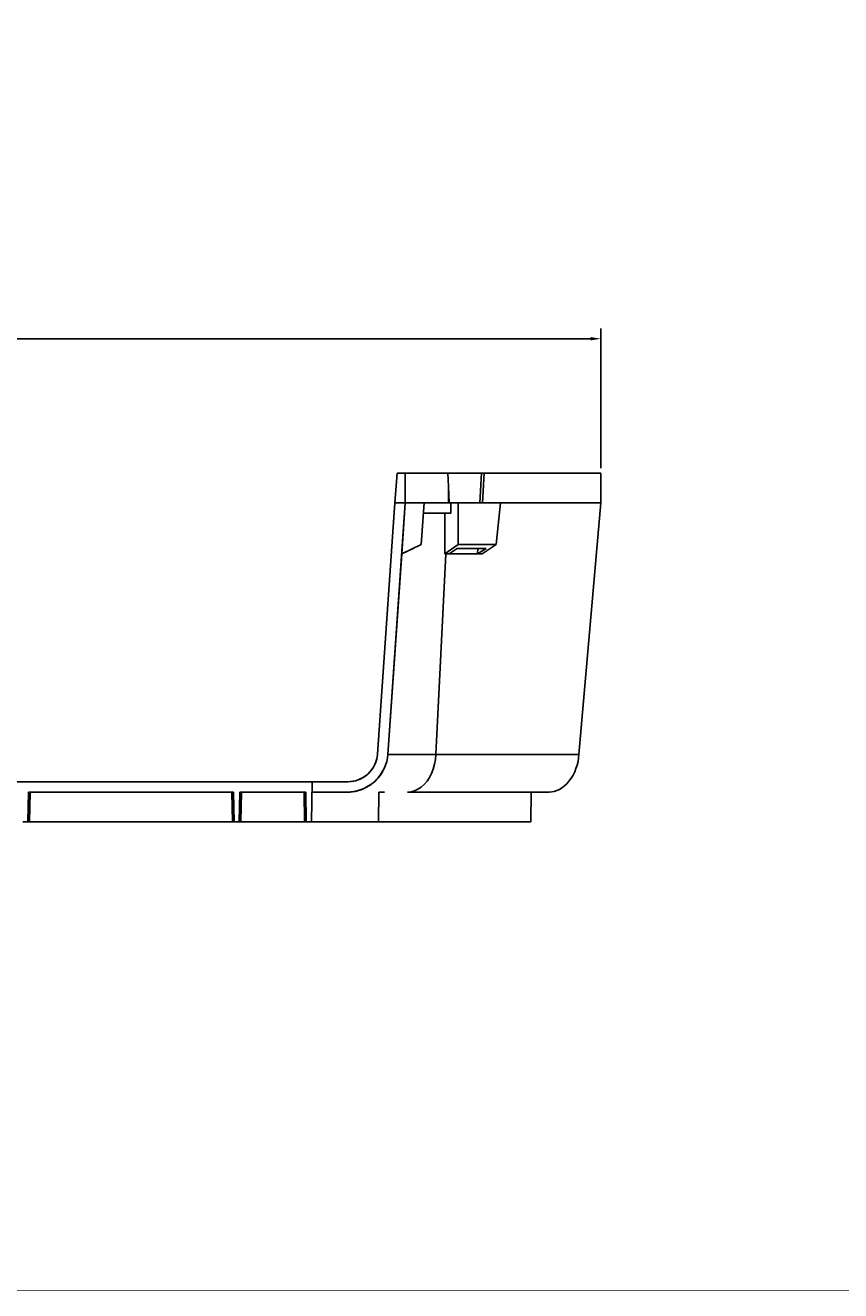
# Model space of a CAD drawing. Extents: x -0.1 to 44.1, y -0.1 to 34.1.
# Drawn here: x 13.1 to 23, y 0.2 to 15.6 of the extents above; entities that cross this region are included whole.
import ezdxf

# ---------------------------------------------------------------- set-up
doc = ezdxf.new("R2010")
doc.units = 0
doc.header["$MEASUREMENT"] = 0
doc.header["$PDMODE"] = 2
doc.header["$PDSIZE"] = 0.075
doc.layers.get('Defpoints').update_dxf_attribs({"linetype": 'CONTINUOUS'})
for name, color, linetype in [('Dimension', 6, 'CONTINUOUS'), ('Object', 5, 'CONTINUOUS'), ('Title Block', 3, 'CONTINUOUS')]:
    doc.layers.add(name, color=color, linetype=linetype)
doc.styles.get("Standard").update_dxf_attribs({"font": 'technic_.ttf'})
doc.dimstyles.get("Standard").update_dxf_attribs({"dimtxt": 0.09, "dimasz": 0.125, "dimexe": 0.125, "dimexo": 0.0625, "dimgap": 0.09, "dimtad": 0, "dimtih": 1, "dimtoh": 1, "dimzin": 0, "dimdsep": 46, "dimtxsty": 'STANDARD', "dimcen": 0.09, "dimadec": 0, "dimazin": 0, "dimtfac": 1, "dimtofl": 0, "dimtmove": 0, "dimatfit": 3, "dimfxl": 1, "dimtolj": 1, "dimtzin": 0, "dimarcsym": 0})

# ---------------------------------------------------------------- blocks, each defined once
blk = doc.blocks.new('*D1')
at = {"layer": 'Defpoints', "color": 0}
for p in [(3.999, 11.781), (20.056, 10.151), (3.999, 9.791)]:
    blk.add_point(p, dxfattribs=at)
at = {"layer": 'Dimension', "color": 0, "lineweight": -2}
for p, q in [((3.999, 9.853), (3.999, 11.906)), ((20.056, 10.213), (20.056, 11.906)), ((4.124, 11.781), (11.467, 11.781)), ((19.931, 11.781), (12.587, 11.781))]:
    blk.add_line(p, q, dxfattribs=at)
at = {"layer": 'Dimension', "color": 0}
for points in [[(4.124, 11.802), (4.124, 11.76), (3.999, 11.781)], [(19.931, 11.802), (19.931, 11.76), (20.056, 11.781)]]:
    blk.add_solid(points, dxfattribs=at)
at = {"layer": 'Dimension', "color": 0, "insert": (12.027, 11.781), "char_height": 0.09, "attachment_point": 5}
blk.add_mtext('\\A1;16.06 [407.9mm]', dxfattribs=at)

msp = doc.modelspace()

# ---------------------------------------------------------------- linework, layer by layer
at = {"layer": 'Object'}
for p, q in [((17.586, 10.151), (17.56, 9.791)), ((17.56, 9.791), (17.586, 10.151)), ((17.686, 10.151), (17.586, 10.151)), ((17.686, 10.151), (17.586, 10.151)), ((17.686, 9.791), (17.686, 10.151)), ((17.689, 10.151), (17.686, 10.151)), ((17.686, 9.791), (17.686, 10.151)), ((17.689, 10.151), (17.686, 10.151)), ((17.696, 10.151), (17.689, 10.151)), ((17.696, 10.151), (17.689, 10.151)), ((17.706, 10.151), (17.696, 10.151)), ((17.706, 10.151), (17.696, 10.151)), ((17.721, 10.151), (17.706, 10.151)), ((17.721, 10.151), (17.706, 10.151)), ((17.74, 10.151), (17.721, 10.151)), ((17.74, 10.151), (17.721, 10.151)), ((17.763, 10.151), (17.74, 10.151)), ((17.763, 10.151), (17.74, 10.151)), ((17.79, 10.151), (17.763, 10.151)), ((17.79, 10.151), (17.763, 10.151)), ((17.82, 10.151), (17.79, 10.151)), ((17.82, 10.151), (17.79, 10.151)), ((17.856, 10.151), (17.82, 10.151)), ((17.856, 10.151), (17.82, 10.151)), ((17.894, 10.151), (17.856, 10.151)), ((17.894, 10.151), (17.856, 10.151)), ((17.936, 10.151), (17.894, 10.151)), ((17.936, 10.151), (17.894, 10.151)), ((17.981, 10.151), (17.936, 10.151)), ((17.981, 10.151), (17.936, 10.151)), ((18.031, 10.151), (17.981, 10.151)), ((18.031, 10.151), (17.981, 10.151)), ((18.084, 10.151), (18.031, 10.151)), ((18.084, 10.151), (18.031, 10.151)), ((18.14, 10.151), (18.084, 10.151)), ((18.14, 10.151), (18.084, 10.151)), ((18.2, 10.151), (18.14, 10.151)), ((18.14, 10.151), (18.2, 10.151)), ((18.61, 10.151), (18.2, 10.151)), ((18.2, 10.151), (18.209, 9.989)), ((18.61, 10.151), (18.2, 10.151)), ((18.591, 9.791), (18.61, 10.151)), ((18.64, 10.151), (18.61, 10.151)), ((18.61, 10.151), (18.64, 10.151)), ((18.64, 10.151), (18.623, 9.791)), ((20.056, 10.151), (18.64, 10.151)), ((20.056, 10.151), (18.64, 10.151)), ((20.056, 10.151), (20.056, 9.791)), ((20.056, 9.791), (20.056, 10.151)), ((18.209, 9.989), (18.219, 9.791)), ((18.209, 9.791), (18.209, 9.989)), ((17.56, 9.791), (17.349, 6.748)), ((17.56, 9.791), (17.349, 6.748)), ((17.686, 9.791), (17.473, 6.744)), ((17.686, 9.791), (17.473, 6.744)), ((17.56, 9.791), (17.686, 9.791)), ((17.643, 9.175), (17.686, 9.791)), ((17.643, 9.175), (17.686, 9.791)), ((17.686, 9.792), (17.686, 9.789)), ((17.686, 9.789), (17.686, 9.791)), ((17.686, 9.791), (17.916, 9.791)), ((17.916, 9.791), (17.686, 9.791)), ((17.916, 9.791), (17.88, 9.286)), ((17.88, 9.286), (17.916, 9.791)), ((17.929, 9.666), (17.906, 9.666)), ((17.906, 9.666), (17.929, 9.666)), ((17.936, 9.791), (17.916, 9.791)), ((17.936, 9.791), (17.916, 9.791)), ((17.977, 9.666), (17.929, 9.666)), ((17.977, 9.666), (17.929, 9.666)), ((17.984, 9.791), (17.936, 9.791)), ((17.984, 9.791), (17.936, 9.791)), ((18.033, 9.666), (17.977, 9.666)), ((18.033, 9.666), (17.977, 9.666)), ((18.039, 9.791), (17.984, 9.791)), ((18.039, 9.791), (17.984, 9.791)), ((18.094, 9.666), (18.033, 9.666)), ((18.094, 9.666), (18.033, 9.666)), ((18.099, 9.791), (18.039, 9.791)), ((18.099, 9.791), (18.039, 9.791)), ((18.161, 9.666), (18.094, 9.666)), ((18.161, 9.666), (18.094, 9.666)), ((18.164, 9.791), (18.099, 9.791)), ((18.164, 9.791), (18.099, 9.791)), ((18.236, 9.666), (18.161, 9.666)), ((18.236, 9.666), (18.161, 9.666)), ((18.236, 9.791), (18.164, 9.791)), ((18.164, 9.791), (18.236, 9.791)), ((18.164, 9.666), (18.164, 9.175)), ((18.326, 9.791), (18.236, 9.791)), ((18.326, 9.791), (18.236, 9.791)), ((18.236, 9.791), (18.236, 9.666)), ((18.326, 9.286), (18.326, 9.791)), ((18.839, 9.791), (18.326, 9.791)), ((18.326, 9.791), (18.839, 9.791)), ((18.677, 9.792), (18.677, 9.791)), ((18.839, 9.791), (18.789, 9.286)), ((18.839, 9.791), (20.056, 9.791)), ((18.839, 9.791), (20.056, 9.791)), ((20.056, 9.791), (18.839, 9.791)), ((20.056, 9.791), (19.791, 6.744)), ((20.056, 9.792), (20.056, 9.789)), ((17.643, 9.175), (17.88, 9.286)), ((17.88, 9.286), (17.643, 9.175)), ((17.783, 9.241), (17.643, 9.175)), ((17.643, 9.175), (17.783, 9.241)), ((18.326, 9.286), (18.164, 9.175)), ((18.314, 9.241), (18.219, 9.175)), ((18.219, 9.175), (18.314, 9.241)), ((18.664, 9.241), (18.314, 9.241)), ((18.789, 9.286), (18.326, 9.286)), ((18.561, 9.175), (18.664, 9.241)), ((18.561, 9.175), (18.664, 9.241)), ((18.561, 9.175), (18.564, 9.241)), ((18.616, 9.175), (18.789, 9.286)), ((17.473, 6.744), (17.643, 9.175)), ((17.643, 9.175), (17.473, 6.744)), ((17.473, 6.744), (17.643, 9.175)), ((17.643, 9.174), (17.643, 9.176)), ((17.643, 9.176), (17.643, 9.175)), ((17.643, 9.175), (17.643, 9.176)), ((17.643, 9.175), (17.643, 9.174)), ((18.179, 9.175), (18.057, 6.744)), ((18.164, 9.175), (18.179, 9.175)), ((18.179, 9.175), (18.219, 9.175)), ((18.219, 9.175), (18.179, 9.175)), ((18.561, 9.175), (18.217, 9.175)), ((18.217, 9.175), (18.219, 9.175)), ((18.217, 9.175), (18.219, 9.175)), ((18.219, 9.175), (18.561, 9.175)), ((18.219, 9.175), (18.561, 9.175)), ((18.561, 9.176), (18.561, 9.174)), ((18.561, 9.176), (18.561, 9.174)), ((18.561, 9.175), (18.616, 9.175)), ((18.616, 9.175), (18.561, 9.175)), ((17.349, 6.748), (17.343, 6.711)), ((17.349, 6.748), (17.343, 6.711)), ((17.349, 6.748), (17.344, 6.716)), ((17.344, 6.716), (17.349, 6.748)), ((17.283, 6.565), (17.304, 6.599)), ((17.304, 6.599), (17.283, 6.565)), ((17.297, 6.586), (17.301, 6.595)), ((17.316, 6.622), (17.3, 6.591)), ((17.316, 6.622), (17.3, 6.591)), ((17.311, 6.615), (17.327, 6.651)), ((17.327, 6.651), (17.311, 6.615)), ((17.329, 6.654), (17.316, 6.622)), ((17.329, 6.654), (17.316, 6.622)), ((17.316, 6.622), (17.327, 6.651)), ((17.327, 6.651), (17.316, 6.622)), ((17.327, 6.651), (17.34, 6.694)), ((17.34, 6.694), (17.327, 6.651)), ((17.339, 6.685), (17.327, 6.651)), ((17.339, 6.685), (17.327, 6.651)), ((17.339, 6.685), (17.329, 6.654)), ((17.339, 6.685), (17.329, 6.654)), ((17.344, 6.716), (17.339, 6.685)), ((17.344, 6.716), (17.339, 6.685)), ((17.447, 6.615), (17.429, 6.572)), ((17.447, 6.615), (17.429, 6.572)), ((17.46, 6.658), (17.447, 6.615)), ((17.46, 6.658), (17.447, 6.615)), ((17.469, 6.701), (17.46, 6.658)), ((17.469, 6.701), (17.46, 6.658)), ((17.473, 6.744), (17.469, 6.701)), ((17.473, 6.744), (17.469, 6.701)), ((17.477, 6.744), (17.473, 6.744)), ((17.487, 6.744), (17.477, 6.744)), ((17.506, 6.744), (17.487, 6.744)), ((17.531, 6.744), (17.506, 6.744)), ((17.563, 6.744), (17.531, 6.744)), ((17.603, 6.744), (17.563, 6.744)), ((17.649, 6.744), (17.603, 6.744)), ((17.701, 6.744), (17.649, 6.744)), ((17.761, 6.744), (17.701, 6.744)), ((17.826, 6.744), (17.761, 6.744)), ((17.897, 6.744), (17.826, 6.744)), ((17.974, 6.744), (17.897, 6.744)), ((18.057, 6.744), (17.974, 6.744)), ((18.041, 6.624), (18.024, 6.566)), ((18.051, 6.682), (18.041, 6.624)), ((18.057, 6.744), (18.051, 6.682)), ((18.057, 6.744), (19.791, 6.744)), ((19.769, 6.615), (19.754, 6.572)), ((19.78, 6.658), (19.769, 6.615)), ((19.787, 6.701), (19.78, 6.658)), ((19.791, 6.744), (19.787, 6.701)), ((17.093, 6.428), (17.131, 6.442)), ((17.131, 6.442), (17.093, 6.428)), ((17.147, 6.449), (17.116, 6.435)), ((17.147, 6.449), (17.116, 6.435)), ((17.131, 6.442), (17.176, 6.465)), ((17.176, 6.465), (17.131, 6.442)), ((17.179, 6.466), (17.147, 6.449)), ((17.179, 6.466), (17.147, 6.449)), ((17.176, 6.465), (17.147, 6.449)), ((17.147, 6.449), (17.176, 6.465)), ((17.176, 6.465), (17.214, 6.492)), ((17.214, 6.492), (17.176, 6.465)), ((17.207, 6.486), (17.176, 6.465)), ((17.207, 6.486), (17.176, 6.465)), ((17.176, 6.465), (17.179, 6.466)), ((17.179, 6.466), (17.176, 6.465)), ((17.207, 6.486), (17.179, 6.466)), ((17.207, 6.486), (17.179, 6.466)), ((17.234, 6.509), (17.207, 6.486)), ((17.234, 6.509), (17.207, 6.486)), ((17.216, 6.494), (17.243, 6.519)), ((17.243, 6.519), (17.216, 6.494)), ((17.259, 6.535), (17.234, 6.509)), ((17.259, 6.535), (17.234, 6.509)), ((17.257, 6.534), (17.283, 6.565)), ((17.283, 6.565), (17.257, 6.534)), ((17.259, 6.535), (17.283, 6.565)), ((17.283, 6.565), (17.259, 6.535)), ((17.281, 6.562), (17.259, 6.535)), ((17.281, 6.562), (17.259, 6.535)), ((17.3, 6.591), (17.281, 6.562)), ((17.281, 6.562), (17.3, 6.591)), ((17.283, 6.565), (17.281, 6.562)), ((17.283, 6.565), (17.281, 6.562)), ((17.3, 6.591), (17.283, 6.565)), ((17.3, 6.591), (17.283, 6.565)), ((17.351, 6.454), (17.319, 6.419)), ((17.351, 6.454), (17.319, 6.419)), ((17.341, 6.442), (17.319, 6.419)), ((17.35, 6.452), (17.341, 6.442)), ((17.381, 6.491), (17.351, 6.454)), ((17.351, 6.454), (17.381, 6.491)), ((17.36, 6.464), (17.351, 6.454)), ((17.351, 6.454), (17.36, 6.464)), ((17.36, 6.464), (17.351, 6.455)), ((17.36, 6.464), (17.356, 6.459)), ((17.356, 6.459), (17.36, 6.464)), ((17.363, 6.468), (17.357, 6.461)), ((17.381, 6.491), (17.36, 6.464)), ((17.36, 6.464), (17.381, 6.491)), ((17.36, 6.464), (17.381, 6.489)), ((17.369, 6.475), (17.36, 6.464)), ((17.369, 6.475), (17.36, 6.464)), ((17.407, 6.531), (17.381, 6.491)), ((17.407, 6.531), (17.381, 6.491)), ((17.397, 6.512), (17.381, 6.491)), ((17.381, 6.491), (17.397, 6.512)), ((17.381, 6.489), (17.397, 6.512)), ((17.397, 6.512), (17.384, 6.495)), ((17.397, 6.512), (17.384, 6.495)), ((17.401, 6.521), (17.39, 6.502)), ((17.397, 6.512), (17.414, 6.541)), ((17.397, 6.512), (17.407, 6.531)), ((17.407, 6.531), (17.397, 6.512)), ((17.406, 6.528), (17.397, 6.512)), ((17.406, 6.528), (17.397, 6.512)), ((17.429, 6.572), (17.407, 6.531)), ((17.429, 6.572), (17.407, 6.531)), ((17.407, 6.531), (17.426, 6.566)), ((17.426, 6.566), (17.407, 6.531)), ((17.426, 6.566), (17.42, 6.555)), ((17.426, 6.566), (17.42, 6.555)), ((17.421, 6.566), (17.43, 6.566)), ((17.421, 6.566), (17.43, 6.566)), ((17.429, 6.572), (17.426, 6.566)), ((17.426, 6.566), (17.429, 6.572)), ((17.979, 6.464), (17.949, 6.419)), ((18.004, 6.512), (17.979, 6.464)), ((18.024, 6.566), (18.004, 6.512)), ((19.696, 6.454), (19.67, 6.419)), ((19.719, 6.491), (19.696, 6.454)), ((19.739, 6.531), (19.719, 6.491)), ((19.754, 6.572), (19.739, 6.531)), ((16.557, 6.412), (5.357, 6.412)), ((16.557, 6.412), (5.357, 6.412)), ((13.117, 6.288), (13.111, 5.928)), ((13.111, 5.928), (13.117, 6.288)), ((15.604, 6.288), (13.117, 6.288)), ((13.117, 6.288), (15.604, 6.288)), ((13.137, 6.288), (13.131, 5.928)), ((15.584, 6.288), (15.59, 5.928)), ((15.61, 5.928), (15.604, 6.288)), ((15.604, 6.288), (15.61, 5.928)), ((15.673, 5.928), (15.68, 6.288)), ((15.68, 6.288), (15.673, 5.928)), ((16.479, 6.288), (15.68, 6.288)), ((15.68, 6.288), (16.479, 6.288)), ((15.7, 6.288), (15.693, 5.928)), ((16.459, 6.288), (16.466, 5.928)), ((16.486, 5.928), (16.479, 6.288)), ((16.479, 6.288), (16.486, 5.928)), ((16.549, 5.928), (16.557, 6.412)), ((16.557, 6.412), (16.549, 5.928)), ((16.554, 6.288), (16.984, 6.288)), ((16.554, 6.288), (16.984, 6.288)), ((16.989, 6.412), (16.557, 6.412)), ((16.989, 6.412), (16.557, 6.412)), ((16.984, 6.288), (17.027, 6.289)), ((16.984, 6.288), (17.027, 6.289)), ((16.984, 6.288), (17.016, 6.288)), ((17.016, 6.288), (16.984, 6.288)), ((16.989, 6.412), (17.03, 6.415)), ((17.02, 6.414), (16.989, 6.412)), ((17.024, 6.414), (16.989, 6.412)), ((16.989, 6.412), (17.02, 6.414)), ((17.024, 6.414), (16.989, 6.412)), ((17.046, 6.291), (17.016, 6.288)), ((17.051, 6.418), (17.02, 6.414)), ((17.051, 6.418), (17.02, 6.414)), ((17.027, 6.289), (17.07, 6.295)), ((17.027, 6.289), (17.07, 6.295)), ((17.046, 6.291), (17.027, 6.289)), ((17.027, 6.289), (17.046, 6.291)), ((17.064, 6.421), (17.03, 6.415)), ((17.046, 6.291), (17.033, 6.289)), ((17.033, 6.289), (17.046, 6.291)), ((17.07, 6.295), (17.046, 6.291)), ((17.046, 6.291), (17.07, 6.295)), ((17.063, 6.294), (17.046, 6.291)), ((17.063, 6.294), (17.046, 6.291)), ((17.046, 6.291), (17.067, 6.294)), ((17.05, 6.416), (17.059, 6.419)), ((17.059, 6.419), (17.05, 6.416)), ((17.084, 6.425), (17.051, 6.418)), ((17.084, 6.425), (17.051, 6.418)), ((17.114, 6.305), (17.07, 6.295)), ((17.114, 6.305), (17.07, 6.295)), ((17.106, 6.302), (17.07, 6.295)), ((17.07, 6.295), (17.106, 6.302)), ((17.073, 6.295), (17.077, 6.296)), ((17.077, 6.296), (17.106, 6.302)), ((17.106, 6.302), (17.079, 6.296)), ((17.106, 6.302), (17.079, 6.296)), ((17.087, 6.298), (17.081, 6.296)), ((17.116, 6.435), (17.084, 6.425)), ((17.116, 6.435), (17.084, 6.425)), ((17.103, 6.431), (17.117, 6.435)), ((17.164, 6.321), (17.106, 6.302)), ((17.106, 6.302), (17.164, 6.321)), ((17.136, 6.311), (17.106, 6.302)), ((17.106, 6.302), (17.114, 6.305)), ((17.114, 6.305), (17.106, 6.302)), ((17.114, 6.305), (17.164, 6.321)), ((17.164, 6.321), (17.114, 6.305)), ((17.157, 6.319), (17.114, 6.305)), ((17.157, 6.319), (17.114, 6.305)), ((17.123, 6.306), (17.119, 6.306)), ((17.164, 6.321), (17.136, 6.311)), ((17.179, 6.328), (17.146, 6.315)), ((17.2, 6.338), (17.157, 6.319)), ((17.157, 6.319), (17.2, 6.338)), ((17.164, 6.321), (17.157, 6.319)), ((17.164, 6.321), (17.157, 6.319)), ((17.2, 6.338), (17.164, 6.321)), ((17.164, 6.321), (17.2, 6.338)), ((17.164, 6.321), (17.193, 6.334)), ((17.189, 6.332), (17.164, 6.321)), ((17.189, 6.332), (17.164, 6.321)), ((17.241, 6.361), (17.2, 6.338)), ((17.241, 6.361), (17.2, 6.338)), ((17.219, 6.348), (17.2, 6.338)), ((17.2, 6.338), (17.219, 6.348)), ((17.219, 6.348), (17.213, 6.345)), ((17.219, 6.348), (17.213, 6.345)), ((17.219, 6.348), (17.241, 6.361)), ((17.241, 6.361), (17.219, 6.348)), ((17.221, 6.349), (17.219, 6.348)), ((17.221, 6.349), (17.219, 6.348)), ((17.281, 6.388), (17.241, 6.361)), ((17.241, 6.361), (17.281, 6.388)), ((17.271, 6.381), (17.241, 6.361)), ((17.241, 6.361), (17.271, 6.381)), ((17.271, 6.381), (17.247, 6.364)), ((17.271, 6.381), (17.264, 6.376)), ((17.264, 6.376), (17.271, 6.381)), ((17.273, 6.382), (17.269, 6.379)), ((17.281, 6.388), (17.271, 6.381)), ((17.271, 6.381), (17.281, 6.388)), ((17.271, 6.381), (17.279, 6.386)), ((17.273, 6.382), (17.271, 6.381)), ((17.273, 6.382), (17.271, 6.381)), ((17.319, 6.419), (17.281, 6.388)), ((17.319, 6.419), (17.281, 6.388)), ((17.281, 6.388), (17.297, 6.399)), ((17.319, 6.419), (17.297, 6.399)), ((17.366, 6.288), (17.361, 5.928)), ((17.366, 6.288), (17.433, 6.288)), ((17.433, 6.288), (17.366, 6.288)), ((17.711, 6.288), (17.756, 6.291)), ((17.711, 6.288), (19.43, 6.288)), ((19.43, 6.288), (17.711, 6.288)), ((17.797, 6.302), (17.756, 6.291)), ((17.839, 6.321), (17.797, 6.302)), ((17.839, 6.321), (17.879, 6.348)), ((17.914, 6.381), (17.879, 6.348)), ((17.949, 6.419), (17.914, 6.381)), ((19.211, 6.288), (19.209, 5.928)), ((19.46, 6.289), (19.43, 6.288)), ((19.49, 6.295), (19.46, 6.289)), ((19.521, 6.305), (19.49, 6.295)), ((19.553, 6.319), (19.521, 6.305)), ((19.584, 6.338), (19.553, 6.319)), ((19.614, 6.361), (19.584, 6.338)), ((19.643, 6.388), (19.614, 6.361)), ((19.67, 6.419), (19.643, 6.388)), ((13.111, 5.928), (13.049, 5.928)), ((13.111, 5.928), (13.049, 5.928)), ((13.113, 5.928), (13.111, 5.928)), ((13.113, 5.928), (13.111, 5.928)), ((13.117, 5.928), (13.113, 5.928)), ((13.117, 5.928), (13.113, 5.928)), ((13.123, 5.928), (13.117, 5.928)), ((13.123, 5.928), (13.117, 5.928)), ((13.131, 5.928), (13.123, 5.928)), ((13.131, 5.928), (13.123, 5.928)), ((15.59, 5.928), (13.131, 5.928)), ((15.59, 5.928), (13.131, 5.928)), ((13.176, 5.928), (13.184, 5.928)), ((13.554, 5.928), (13.563, 5.928)), ((14.181, 5.928), (14.19, 5.928)), ((15.597, 5.928), (15.59, 5.928)), ((15.597, 5.928), (15.59, 5.928)), ((15.604, 5.928), (15.597, 5.928)), ((15.604, 5.928), (15.597, 5.928)), ((15.609, 5.928), (15.604, 5.928)), ((15.609, 5.928), (15.604, 5.928)), ((15.61, 5.928), (15.609, 5.928)), ((15.61, 5.928), (15.609, 5.928)), ((15.673, 5.928), (15.61, 5.928)), ((15.673, 5.928), (15.61, 5.928)), ((15.674, 5.928), (15.673, 5.928)), ((15.674, 5.928), (15.673, 5.928)), ((15.679, 5.928), (15.674, 5.928)), ((15.679, 5.928), (15.674, 5.928)), ((15.686, 5.928), (15.679, 5.928)), ((15.686, 5.928), (15.679, 5.928)), ((15.693, 5.928), (15.686, 5.928)), ((15.693, 5.928), (15.686, 5.928)), ((16.466, 5.928), (15.693, 5.928)), ((16.466, 5.928), (15.693, 5.928)), ((15.787, 5.928), (15.796, 5.928)), ((16.473, 5.928), (16.466, 5.928)), ((16.473, 5.928), (16.466, 5.928)), ((16.48, 5.928), (16.473, 5.928)), ((16.48, 5.928), (16.473, 5.928)), ((16.484, 5.928), (16.48, 5.928)), ((16.484, 5.928), (16.48, 5.928)), ((16.486, 5.928), (16.484, 5.928)), ((16.486, 5.928), (16.484, 5.928)), ((16.549, 5.928), (16.486, 5.928)), ((16.549, 5.928), (16.486, 5.928)), ((16.551, 5.928), (16.549, 5.928)), ((16.551, 5.928), (16.549, 5.928)), ((16.563, 5.928), (16.551, 5.928)), ((16.563, 5.928), (16.551, 5.928)), ((16.583, 5.928), (16.563, 5.928)), ((16.583, 5.928), (16.563, 5.928)), ((16.609, 5.928), (16.583, 5.928)), ((16.609, 5.928), (16.583, 5.928)), ((16.643, 5.928), (16.609, 5.928)), ((16.643, 5.928), (16.609, 5.928)), ((16.684, 5.928), (16.643, 5.928)), ((16.684, 5.928), (16.643, 5.928)), ((16.733, 5.928), (16.684, 5.928)), ((16.733, 5.928), (16.684, 5.928)), ((16.699, 5.928), (16.707, 5.928)), ((16.789, 5.928), (16.733, 5.928)), ((16.789, 5.928), (16.733, 5.928)), ((16.851, 5.928), (16.789, 5.928)), ((16.851, 5.928), (16.789, 5.928)), ((16.92, 5.928), (16.851, 5.928)), ((16.92, 5.928), (16.851, 5.928)), ((16.996, 5.928), (16.92, 5.928)), ((16.996, 5.928), (16.92, 5.928)), ((17.079, 5.928), (16.996, 5.928)), ((17.079, 5.928), (16.996, 5.928)), ((17.167, 5.928), (17.079, 5.928)), ((17.167, 5.928), (17.079, 5.928)), ((17.261, 5.928), (17.167, 5.928)), ((17.261, 5.928), (17.167, 5.928)), ((17.361, 5.928), (17.261, 5.928)), ((17.361, 5.928), (17.261, 5.928)), ((19.209, 5.928), (17.361, 5.928)), ((19.209, 5.928), (17.361, 5.928))]:
    msp.add_line(p, q, dxfattribs=at)
at = {"layer": 'Title Block', "const_width": 0.01}
msp.add_lwpolyline([(0.25, 0.25), (0.25, 33.75), (43.75, 33.75), (43.75, 0.25)], close=True, dxfattribs=at)

# ---------------------------------------------------------------- dimensions: what is measured, and where the dimension line sits
at = {"layer": 'Dimension'}
dim = msp.add_linear_dim(base=(3.999, 11.781), p1=(20.056, 10.151), p2=(3.999, 9.791), dimstyle='STANDARD', dxfattribs=at)
dim.commit()
dim.dimension.update_dxf_attribs({"geometry": '*D1', "text_midpoint": (12.027, 11.781)})

doc.saveas('drawing.dxf')
